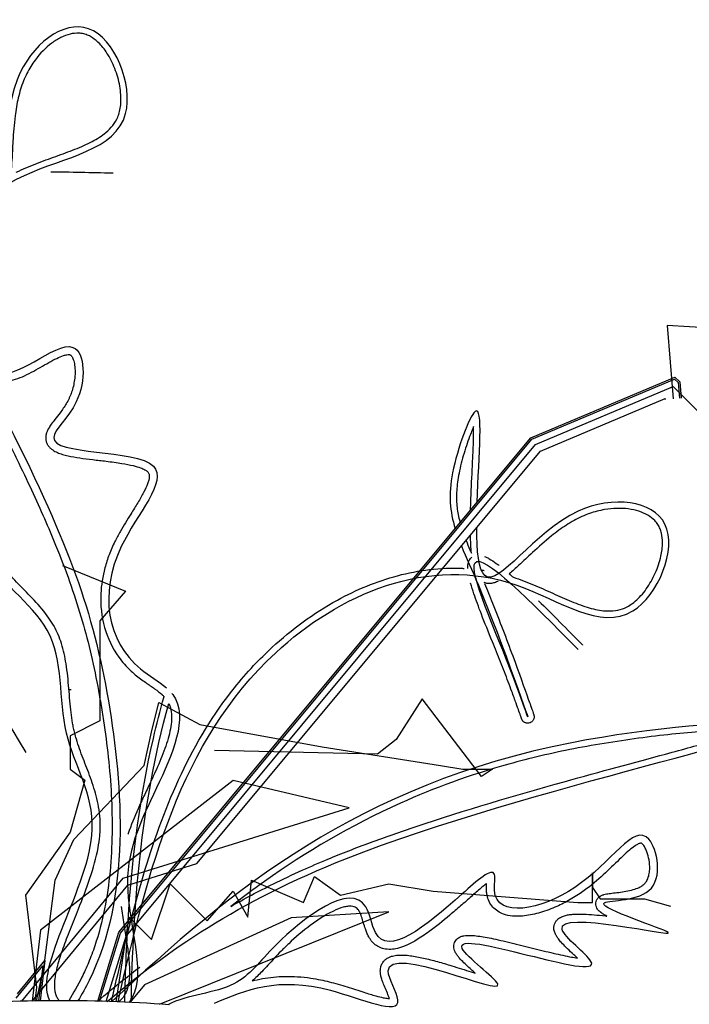
# Model space of a CAD drawing. Units: millimetres. Extents: x -256602 to -29186, y -126721 to 13127.
# Drawn here: x -189633 to -189296, y -57970 to -57474 of the extents above; entities that cross this region are included whole.
import ezdxf

# ---------------------------------------------------------------- set-up
doc = ezdxf.new("R2010")
doc.units = ezdxf.units.MM
doc.layers.add('ADGP_FURNITURES', color=2, linetype='Continuous')

# ---------------------------------------------------------------- blocks, each defined once
blk = doc.blocks.new('s45')
at = {"layer": 'ADGP_FURNITURES', "color": 8}
for p, q in [((86.21072, -918.19189), (86.2138, -918.22876)), ((86.25993, -918.19497), (86.21072, -918.19189)), ((86.14214, -918.24849), (86.21472, -918.21788)), ((86.14214, -918.24849), (86.21472, -918.21788)), ((86.21472, -918.21788), (86.2171, -918.22026)), ((86.21472, -918.21788), (86.2171, -918.22026)), ((86.14263, -918.24916), (86.21453, -918.21883)), ((86.14459, -918.2518), (86.2138, -918.22262)), ((86.2138, -918.22262), (86.2261, -918.2349)), ((86.21453, -918.21883), (86.21633, -918.22062)), ((86.21633, -918.22062), (86.21698, -918.22849)), ((86.2171, -918.22026), (86.21778, -918.22843)), ((86.2171, -918.22026), (86.21778, -918.22843)), ((86.14704, -918.25511), (86.20977, -918.22865)), ((86.14704, -918.25511), (86.20977, -918.22865)), ((86.20977, -918.22865), (86.20981, -918.22909)), ((86.20977, -918.22865), (86.20981, -918.22909)), ((85.93491, -918.49718), (86.14214, -918.24849)), ((85.93491, -918.49718), (86.14214, -918.24849)), ((85.93563, -918.49756), (86.14263, -918.24916)), ((85.9385, -918.49912), (86.14459, -918.2518)), ((85.97416, -918.46257), (86.14704, -918.25511)), ((85.97416, -918.46257), (86.14704, -918.25511)), ((85.90653, -918.3126), (85.93824, -918.32564)), ((85.93824, -918.32564), (85.92519, -918.34055)), ((85.92519, -918.34055), (85.92519, -918.35732)), ((85.92519, -918.35732), (85.92519, -918.39085)), ((85.91087, -918.37513), (85.90973, -918.37513)), ((86.13584, -918.37513), (86.13571, -918.37513)), ((85.9513, -918.39644), (85.95503, -918.38154)), ((85.95503, -918.38154), (85.97555, -918.39271)), ((86.08747, -918.37967), (86.07441, -918.40017)), ((86.11732, -918.4188), (86.08747, -918.37967)), ((85.92519, -918.39085), (85.91026, -918.3983)), ((85.94757, -918.41321), (85.9513, -918.39644)), ((85.97555, -918.39271), (86.03711, -918.40389)), ((85.91026, -918.3983), (85.91026, -918.41507)), ((86.07441, -918.40017), (86.06509, -918.40762)), ((86.06509, -918.40762), (85.98301, -918.40576)), ((86.03711, -918.40389), (86.0968, -918.41321)), ((85.91026, -918.41507), (85.91772, -918.42066)), ((85.91213, -918.45047), (85.94757, -918.41321)), ((86.0968, -918.41321), (86.10799, -918.41507)), ((86.10799, -918.41507), (86.11732, -918.41507)), ((86.12291, -918.41507), (86.11732, -918.4188)), ((86.11732, -918.41507), (86.12291, -918.41507)), ((85.99233, -918.42077), (85.89544, -918.49604)), ((85.91772, -918.42066), (85.91026, -918.44674)), ((86.05077, -918.4346), (85.99233, -918.42077)), ((85.93696, -918.46993), (86.05077, -918.4346)), ((85.91026, -918.44674), (85.88788, -918.47842)), ((85.9028, -918.47097), (85.91213, -918.45047)), ((85.93929, -918.4734), (85.97416, -918.46257)), ((85.93929, -918.4734), (85.97416, -918.46257)), ((85.88596, -918.53188), (85.93696, -918.46993)), ((85.89721, -918.51382), (85.9028, -918.47097)), ((85.9998, -918.4896), (86.00167, -918.47097)), ((86.00167, -918.47097), (86.02778, -918.48214)), ((86.02778, -918.48214), (86.03338, -918.4691)), ((86.03338, -918.4691), (86.04643, -918.47842)), ((86.17328, -918.46724), (86.17328, -918.47469)), ((86.17328, -918.48214), (86.17328, -918.46724)), ((85.89125, -918.53175), (85.93929, -918.4734)), ((85.89125, -918.53175), (85.93929, -918.4734)), ((85.9513, -918.50078), (85.96063, -918.47283)), ((85.96063, -918.47283), (85.97928, -918.49146)), ((86.04643, -918.47842), (86.07068, -918.47283)), ((86.07068, -918.47283), (86.09307, -918.47655)), ((86.17328, -918.47469), (86.17701, -918.48028)), ((85.88788, -918.47842), (85.89347, -918.525)), ((85.97928, -918.49146), (85.99234, -918.47655)), ((85.99234, -918.47655), (85.9998, -918.4896)), ((86.09307, -918.47655), (86.16582, -918.48214)), ((86.17701, -918.48028), (86.19939, -918.48028)), ((86.19939, -918.48028), (86.21245, -918.48401)), ((86.16582, -918.48214), (86.17328, -918.48214)), ((85.93356, -918.53214), (85.94011, -918.4896)), ((85.94011, -918.4896), (85.9513, -918.50078)), ((86.02155, -918.4899), (85.94773, -918.52369)), ((85.95537, -918.53332), (86.07076, -918.48683)), ((86.07076, -918.48683), (86.02155, -918.4899)), ((85.89544, -918.49604), (85.89118, -918.53175)), ((85.92431, -918.53184), (85.93491, -918.49718)), ((85.92431, -918.53184), (85.93491, -918.49718)), ((85.92514, -918.53186), (85.93563, -918.49756)), ((85.92845, -918.53196), (85.9385, -918.49912)), ((85.88313, -918.53029), (85.89652, -918.51403)), ((85.8839, -918.5281), (85.89763, -918.51141)), ((85.8839, -918.5281), (85.89763, -918.51141)), ((85.89337, -918.53171), (85.89721, -918.51382)), ((85.89652, -918.51403), (85.89441, -918.5317)), ((85.89763, -918.51141), (85.89522, -918.53168)), ((85.89763, -918.51141), (85.89522, -918.53168)), ((85.89347, -918.525), (85.89263, -918.53173)), ((85.94773, -918.52369), (85.94029, -918.53243)), ((85.91161, -918.53163), (85.90017, -918.53163))]:
    blk.add_line(p, q, dxfattribs=at)
blk.add_ellipse((85.90589, -919.24708), major_axis=(-0.50592, 0.50592), ratio=1, start_param=-0.861335, end_param=-0.693413, dxfattribs=at)
for points, knots in [([(85.88811, -918.40667), (85.85321, -918.34885), (85.79764, -918.2528), (85.85309, -918.11423), (85.95363, -918.10107), (85.9243, -918.02507), (85.86946, -918.0663), (85.88442, -918.13827), (85.86082, -918.11808), (85.85263, -918.10962)], [8.680752, 8.680752, 8.680752, 8.680752, 249.854566, 407.482084, 482.120635, 540.335881, 595.579941, 666.854818, 699.032242, 699.032242, 699.032242, 699.032242]), ([(85.88324, -918.1148), (85.88483, -918.11401), (85.88645, -918.11326), (85.88975, -918.11184), (85.89141, -918.11116), (85.89643, -918.10921), (85.89981, -918.10801), (85.90643, -918.10564), (85.90967, -918.10448), (85.91582, -918.10204), (85.91872, -918.10077), (85.92396, -918.098), (85.92631, -918.0965), (85.92963, -918.09373), (85.93082, -918.09253), (85.93282, -918.08996), (85.93364, -918.08859), (85.93467, -918.08617), (85.93499, -918.08521), (85.93549, -918.08317), (85.93567, -918.08207), (85.93602, -918.07835), (85.93591, -918.0755), (85.93504, -918.06966), (85.93427, -918.06666), (85.93218, -918.06088), (85.93086, -918.05811), (85.92809, -918.0536), (85.9267, -918.05177), (85.92404, -918.04899), (85.92279, -918.04794), (85.92086, -918.04669), (85.92019, -918.04632), (85.91874, -918.04566), (85.91796, -918.04539), (85.91635, -918.04501), (85.91552, -918.0449), (85.91327, -918.04481), (85.91181, -918.04496), (85.9088, -918.04568), (85.90725, -918.04625), (85.90414, -918.04778), (85.90257, -918.04874), (85.89806, -918.05211), (85.8952, -918.05501), (85.89118, -918.06047), (85.88979, -918.06271), (85.88796, -918.06632), (85.88738, -918.06758), (85.88632, -918.07022), (85.88583, -918.0716), (85.88495, -918.07445), (85.88456, -918.07591), (85.88353, -918.08036), (85.88301, -918.08342), (85.88207, -918.09077), (85.88175, -918.09506), (85.88133, -918.10244), (85.88118, -918.10559), (85.88086, -918.11081), (85.8807, -918.11296), (85.88046, -918.11494)], [404.207795, 404.207795, 404.207795, 404.207795, 409.988521, 409.988521, 415.769246, 415.769246, 427.330698, 427.330698, 438.892149, 438.892149, 450.4536, 450.4536, 462.015052, 462.015052, 469.912731, 469.912731, 477.810411, 477.810411, 482.576435, 482.576435, 487.34246, 487.34246, 497.935689, 497.935689, 508.528918, 508.528918, 519.122148, 519.122148, 527.794165, 527.794165, 534.84608, 534.84608, 538.538081, 538.538081, 542.8545, 542.8545, 547.170919, 547.170919, 554.289932, 554.289932, 561.408944, 561.408944, 568.527956, 568.527956, 582.326811, 582.326811, 590.671198, 590.671198, 594.953621, 594.953621, 599.4264, 599.4264, 603.899179, 603.899179, 612.844736, 612.844736, 625.279578, 625.279578, 635.258656, 635.258656, 643.065147, 643.065147, 643.065147, 643.065147]), ([(85.90054, -918.11455), (85.91021, -918.11461), (85.92094, -918.11488), (85.93177, -918.11516), (85.93187, -918.11516), (85.93198, -918.11516)], [1128.347399, 1128.347399, 1128.347399, 1128.347399, 1154.860104, 1154.860104, 1155.127909, 1155.127909, 1155.127909, 1155.127909]), ([(85.90017, -918.53163), (85.89152, -918.51461), (85.93812, -918.45006), (85.90199, -918.39851), (85.90963, -918.34194), (85.85789, -918.31164), (85.86975, -918.27265), (85.86581, -918.23844), (85.82636, -918.23139), (85.8512, -918.1867), (85.90589, -918.2918), (85.93303, -918.36616), (85.94107, -918.48398), (85.91624, -918.52833), (85.91425, -918.53165)], [633.669323, 633.669323, 633.669323, 633.669323, 734.986311, 797.758809, 863.580186, 925.491156, 980.074532, 998.713839, 1048.798257, 1071.405848, 1135.785859, 1320.619729, 1496.918289, 1511.430596, 1511.430596, 1511.430596, 1511.430596]), ([(85.84698, -918.20451), (85.85315, -918.20015), (85.866, -918.19108), (85.87189, -918.23242), (85.91706, -918.18403), (85.91888, -918.23084), (85.88447, -918.25901), (85.97836, -918.25059), (85.92166, -918.30998), (85.93012, -918.35702), (85.95506, -918.37092), (85.95884, -918.37426)], [0, 0, 0, 0, 21.79588, 45.379165, 95.975389, 130.40223, 156.769932, 222.099789, 276.542214, 354.317207, 374.073661, 374.073661, 374.073661, 374.073661]), ([(85.90497, -918.5316), (85.90479, -918.53141), (85.90463, -918.53122), (85.90408, -918.53049), (85.90375, -918.52992), (85.90321, -918.52863), (85.90299, -918.52792), (85.90268, -918.52633), (85.90258, -918.52545), (85.90253, -918.52354), (85.90257, -918.5225), (85.90289, -918.51916), (85.90338, -918.51663), (85.90481, -918.51118), (85.90575, -918.50825), (85.90793, -918.50211), (85.90916, -918.49889), (85.91178, -918.49228), (85.91316, -918.48888), (85.91654, -918.48037), (85.91854, -918.47519), (85.922, -918.46485), (85.92347, -918.45968), (85.92478, -918.45264), (85.92506, -918.45068), (85.92536, -918.44759), (85.92544, -918.44645), (85.92552, -918.44418), (85.92552, -918.44305), (85.92541, -918.43974), (85.9252, -918.43758), (85.92432, -918.43171), (85.92341, -918.42811), (85.92124, -918.42117), (85.91998, -918.41784), (85.91746, -918.41131), (85.9162, -918.40811), (85.91449, -918.40328), (85.91394, -918.40163), (85.91316, -918.39897), (85.91288, -918.39797), (85.91242, -918.39613), (85.91223, -918.39531), (85.91188, -918.39363), (85.91172, -918.39278), (85.91128, -918.3902), (85.91103, -918.38845), (85.91034, -918.38273), (85.91003, -918.37865), (85.90933, -918.37041), (85.90894, -918.36624), (85.90774, -918.35867), (85.90701, -918.35526), (85.90548, -918.3504), (85.90494, -918.34891), (85.9037, -918.34598), (85.90301, -918.34455), (85.90145, -918.34174), (85.90059, -918.34039), (85.89745, -918.33589), (85.8949, -918.33296), (85.88963, -918.32734), (85.88691, -918.32466), (85.88175, -918.31938), (85.87932, -918.31678), (85.87586, -918.31242), (85.87463, -918.31066), (85.87315, -918.30807), (85.87273, -918.30725), (85.87195, -918.30548), (85.87159, -918.30454), (85.871, -918.30259), (85.87076, -918.30158), (85.87018, -918.29841), (85.86999, -918.29615), (85.86993, -918.29138), (85.87005, -918.28889), (85.87045, -918.28371), (85.87073, -918.28104), (85.8713, -918.27557), (85.87158, -918.27277), (85.87189, -918.26832), (85.87197, -918.26671), (85.87204, -918.26365), (85.87205, -918.26221), (85.87195, -918.25931), (85.87184, -918.25784), (85.87143, -918.2547), (85.8711, -918.25304), (85.87009, -918.24975), (85.86942, -918.24813), (85.86821, -918.24608), (85.86789, -918.24559), (85.86722, -918.24463), (85.86686, -918.24417), (85.86575, -918.24283), (85.86495, -918.242), (85.86242, -918.23964), (85.86057, -918.23826), (85.85678, -918.23569), (85.85484, -918.23452), (85.85107, -918.23224), (85.84924, -918.23114), (85.84625, -918.22917), (85.84502, -918.2283), (85.84311, -918.22671), (85.84237, -918.226), (85.84127, -918.22473), (85.84087, -918.22417), (85.84025, -918.22308), (85.84002, -918.22254), (85.83978, -918.22168), (85.83972, -918.22136), (85.83965, -918.22071), (85.83963, -918.22037), (85.83966, -918.21963), (85.83969, -918.21922), (85.83992, -918.2178), (85.84023, -918.21667), (85.84112, -918.21439), (85.84169, -918.21324), (85.843, -918.21111), (85.84372, -918.21012), (85.84481, -918.2089), (85.84517, -918.20854), (85.84552, -918.20823)], [627.888122, 627.888122, 627.888122, 627.888122, 629.910488, 629.910488, 635.197135, 635.197135, 640.483782, 640.483782, 645.770429, 645.770429, 651.057077, 651.057077, 661.802541, 661.802541, 672.548005, 672.548005, 683.293469, 683.293469, 694.038934, 694.038934, 709.814851, 709.814851, 725.590768, 725.590768, 731.706078, 731.706078, 735.340599, 735.340599, 738.975121, 738.975121, 746.244165, 746.244165, 759.348291, 759.348291, 772.452418, 772.452418, 785.556544, 785.556544, 792.376965, 792.376965, 796.518349, 796.518349, 799.91024, 799.91024, 803.302131, 803.302131, 810.085913, 810.085913, 825.115715, 825.115715, 840.145517, 840.145517, 852.595093, 852.595093, 858.210208, 858.210208, 863.753228, 863.753228, 869.296247, 869.296247, 882.779267, 882.779267, 896.262287, 896.262287, 909.745307, 909.745307, 918.864783, 918.864783, 923.074709, 923.074709, 927.873136, 927.873136, 932.671563, 932.671563, 942.469292, 942.469292, 952.26702, 952.26702, 962.064749, 962.064749, 971.862477, 971.862477, 977.399093, 977.399093, 982.257326, 982.257326, 987.115558, 987.115558, 992.591608, 992.591608, 998.067657, 998.067657, 999.859519, 999.859519, 1001.651381, 1001.651381, 1005.235104, 1005.235104, 1012.471955, 1012.471955, 1019.708805, 1019.708805, 1026.945655, 1026.945655, 1032.805454, 1032.805454, 1037.59672, 1037.59672, 1041.537719, 1041.537719, 1045.478718, 1045.478718, 1047.710529, 1047.710529, 1049.866766, 1049.866766, 1052.023003, 1052.023003, 1057.101877, 1057.101877, 1062.180752, 1062.180752, 1067.259626, 1067.259626, 1069.787315, 1069.787315, 1069.787315, 1069.787315]), ([(85.85057, -918.20687), (85.8508, -918.20695), (85.85105, -918.20705), (85.85203, -918.20751), (85.85285, -918.20803), (85.85461, -918.20942), (85.85554, -918.21029), (85.85745, -918.21235), (85.85844, -918.21353), (85.86042, -918.21615), (85.86143, -918.21758), (85.86459, -918.22241), (85.86676, -918.22615), (85.87101, -918.234), (85.87309, -918.2381), (85.87585, -918.24361), (85.87658, -918.24507), (85.87801, -918.24796), (85.87872, -918.24939), (85.88081, -918.25362), (85.88216, -918.25639), (85.88609, -918.26449), (85.88855, -918.26966), (85.89548, -918.28458), (85.8995, -918.29372), (85.90821, -918.31509), (85.91234, -918.32673), (85.91917, -918.3498), (85.92187, -918.36122), (85.92472, -918.3763), (85.92522, -918.37912), (85.9262, -918.38488), (85.92667, -918.3878), (85.92802, -918.39672), (85.92883, -918.40283), (85.93083, -918.42153), (85.9316, -918.43445), (85.93124, -918.46022), (85.93011, -918.47307), (85.92639, -918.49174), (85.92477, -918.49794), (85.92178, -918.50685), (85.92071, -918.50972), (85.91853, -918.51497), (85.91743, -918.51737), (85.91426, -918.52376), (85.912, -918.5277), (85.9096, -918.53161)], [1085.735515, 1085.735515, 1085.735515, 1085.735515, 1087.712037, 1087.712037, 1093.336411, 1093.336411, 1098.960784, 1098.960784, 1104.585158, 1104.585158, 1110.209531, 1110.209531, 1122.314002, 1122.314002, 1134.418473, 1134.418473, 1138.850513, 1138.850513, 1143.282553, 1143.282553, 1152.146633, 1152.146633, 1169.874793, 1169.874793, 1205.331113, 1205.331113, 1257.457955, 1257.457955, 1309.584798, 1309.584798, 1321.348722, 1321.348722, 1333.112646, 1333.112646, 1356.640494, 1356.640494, 1403.69619, 1403.69619, 1450.751887, 1450.751887, 1474.964452, 1474.964452, 1486.714387, 1486.714387, 1496.927165, 1496.927165, 1514.430056, 1514.430056, 1514.430056, 1514.430056]), ([(85.87113, -918.21791), (85.87148, -918.21815), (85.87183, -918.21837), (85.87296, -918.21897), (85.87377, -918.21927), (85.87538, -918.21968), (85.8762, -918.21978), (85.8778, -918.21985), (85.87859, -918.2198), (85.88015, -918.21961), (85.88092, -918.21946), (85.88324, -918.21887), (85.88477, -918.21831), (85.88782, -918.217), (85.88934, -918.21625), (85.89235, -918.21465), (85.89385, -918.21381), (85.89678, -918.21213), (85.89822, -918.2113), (85.901, -918.20976), (85.90233, -918.20905), (85.90482, -918.20785), (85.90597, -918.20737), (85.90761, -918.20683), (85.90818, -918.20668), (85.90914, -918.20652), (85.90953, -918.2065), (85.90994, -918.20653), (85.91006, -918.20655), (85.91021, -918.20658), (85.91025, -918.2066), (85.91037, -918.20664), (85.91044, -918.20668), (85.91063, -918.20682), (85.91074, -918.20691), (85.911, -918.2072), (85.91114, -918.20739), (85.91143, -918.20786), (85.91157, -918.20815), (85.91201, -918.20917), (85.91227, -918.21005), (85.91265, -918.2121), (85.91277, -918.21326), (85.91283, -918.21575), (85.91277, -918.21708), (85.91238, -918.22052), (85.91194, -918.22268), (85.91101, -918.22563), (85.9107, -918.22649), (85.91017, -918.22778), (85.90997, -918.22822), (85.90934, -918.22954), (85.90887, -918.2304), (85.90742, -918.23283), (85.90634, -918.23435), (85.90438, -918.23695), (85.90351, -918.23805), (85.90204, -918.23994), (85.90142, -918.24075), (85.90039, -918.24219), (85.89996, -918.24283), (85.89926, -918.24403), (85.89897, -918.24459), (85.89851, -918.24569), (85.89834, -918.24621), (85.89814, -918.24711), (85.89808, -918.24747), (85.89801, -918.2484), (85.89803, -918.24898), (85.89823, -918.2501), (85.8984, -918.25065), (85.89885, -918.25166), (85.89913, -918.25213), (85.89975, -918.25295), (85.90009, -918.25332), (85.90081, -918.25398), (85.90118, -918.25427), (85.9023, -918.25503), (85.90308, -918.25544), (85.90471, -918.25615), (85.90557, -918.25645), (85.90735, -918.257), (85.90829, -918.25724), (85.91111, -918.25787), (85.9131, -918.25822), (85.91728, -918.25884), (85.91947, -918.25911), (85.92394, -918.25964), (85.92621, -918.2599), (85.93116, -918.2605), (85.93382, -918.26085), (85.93838, -918.2616), (85.94033, -918.26198), (85.94343, -918.26274), (85.94466, -918.26311), (85.94657, -918.26382), (85.94731, -918.26415), (85.94839, -918.26474), (85.94877, -918.26501), (85.94935, -918.26548), (85.94952, -918.26567), (85.9498, -918.26605), (85.94989, -918.26623), (85.95005, -918.26665), (85.95011, -918.26689), (85.95017, -918.26749), (85.95017, -918.26785), (85.95009, -918.2687), (85.95, -918.26919), (85.94974, -918.27027), (85.94955, -918.27086), (85.94884, -918.27281), (85.94815, -918.27431), (85.94645, -918.27753), (85.94545, -918.27926), (85.94325, -918.28289), (85.94206, -918.28479), (85.93905, -918.28961), (85.9372, -918.29259), (85.93454, -918.29729), (85.93365, -918.29895), (85.93229, -918.30172), (85.93178, -918.30281), (85.93082, -918.30501), (85.93038, -918.3061), (85.92913, -918.3094), (85.92842, -918.3116), (85.92666, -918.31817), (85.92598, -918.32253), (85.9255, -918.33269), (85.92613, -918.33842), (85.92916, -918.34919), (85.93156, -918.35423), (85.93569, -918.35998), (85.93665, -918.36119), (85.9385, -918.3633), (85.93938, -918.36422), (85.94118, -918.36597), (85.94211, -918.3668), (85.94395, -918.36831), (85.94483, -918.36899), (85.94661, -918.3703), (85.94749, -918.37092), (85.94994, -918.37261), (85.95146, -918.37363), (85.95426, -918.37565), (85.95553, -918.37663), (85.95695, -918.37794), (85.95729, -918.37827), (85.9576, -918.3786)], [46.386242, 46.386242, 46.386242, 46.386242, 47.531068, 47.531068, 49.931348, 49.931348, 52.331628, 52.331628, 54.731908, 54.731908, 57.132189, 57.132189, 62.056364, 62.056364, 66.980539, 66.980539, 71.904714, 71.904714, 76.828889, 76.828889, 81.753064, 81.753064, 86.677239, 86.677239, 89.850056, 89.850056, 93.022873, 93.022873, 94.757396, 94.757396, 95.965146, 95.965146, 98.1963, 98.1963, 100.427453, 100.427453, 102.658607, 102.658607, 104.88976, 104.88976, 109.506229, 109.506229, 114.122698, 114.122698, 118.739167, 118.739167, 125.800708, 125.800708, 128.773813, 128.773813, 130.403367, 130.403367, 133.662476, 133.662476, 139.770819, 139.770819, 144.567088, 144.567088, 148.269144, 148.269144, 151.209641, 151.209641, 153.605925, 153.605925, 155.547522, 155.547522, 156.704077, 156.704077, 158.432443, 158.432443, 160.16081, 160.16081, 161.889177, 161.889177, 163.617543, 163.617543, 165.34591, 165.34591, 168.701634, 168.701634, 172.057359, 172.057359, 175.413084, 175.413084, 181.757722, 181.757722, 188.102359, 188.102359, 194.446997, 194.446997, 202.092925, 202.092925, 208.450801, 208.450801, 213.381813, 213.381813, 217.396341, 217.396341, 220.66086, 220.66086, 223.925378, 223.925378, 227.189896, 227.189896, 230.454415, 230.454415, 233.718933, 233.718933, 236.983451, 236.983451, 240.24797, 240.24797, 247.029923, 247.029923, 253.811877, 253.811877, 260.59383, 260.59383, 270.459466, 270.459466, 275.704559, 275.704559, 279.11111, 279.11111, 282.517661, 282.517661, 289.330764, 289.330764, 302.956969, 302.956969, 321.741227, 321.741227, 340.525485, 340.525485, 345.728787, 345.728787, 349.979961, 349.979961, 354.113504, 354.113504, 357.830515, 357.830515, 361.547526, 361.547526, 368.212192, 368.212192, 374.876858, 374.876858, 377.133683, 377.133683, 377.133683, 377.133683]), ([(86.11518, -918.28084), (86.116, -918.25717), (86.12007, -918.21431), (86.09976, -918.26803), (86.10145, -918.2855), (86.10411, -918.29413)], [710.15055, 710.15055, 710.15055, 710.15055, 770.135339, 811.075605, 848.206116, 848.206116, 848.206116, 848.206116]), ([(86.11339, -918.2428), (86.11322, -918.24319), (86.11305, -918.24359), (86.11252, -918.24484), (86.11216, -918.24573), (86.11068, -918.24954), (86.10956, -918.25283), (86.10756, -918.25955), (86.10668, -918.26298), (86.10542, -918.26931), (86.10504, -918.2722), (86.1047, -918.27761), (86.10475, -918.28014), (86.10521, -918.28501), (86.10563, -918.28736), (86.10632, -918.29021), (86.10645, -918.29069), (86.10658, -918.29117)], [783.740252, 783.740252, 783.740252, 783.740252, 785.492183, 785.492183, 788.996044, 788.996044, 799.792092, 799.792092, 810.588141, 810.588141, 821.384189, 821.384189, 832.180238, 832.180238, 842.976286, 842.976286, 845.153259, 845.153259, 845.153259, 845.153259]), ([(86.11186, -918.28483), (86.11194, -918.28157), (86.11207, -918.27824), (86.11245, -918.26928), (86.11275, -918.26368), (86.11316, -918.25486), (86.1133, -918.2514), (86.11341, -918.2463), (86.11342, -918.24442), (86.11339, -918.2428)], [706.691689, 706.691689, 706.691689, 706.691689, 715.006895, 715.006895, 729.222686, 729.222686, 739.473463, 739.473463, 746.417332, 746.417332, 746.417332, 746.417332]), ([(85.93442, -918.53217), (85.94939, -918.46632), (85.976, -918.3586), (86.11207, -918.29727), (86.19361, -918.35754), (86.22522, -918.28246), (86.15712, -918.2741), (86.11797, -918.33632), (86.11497, -918.3054), (86.11494, -918.29362)], [8.680752, 8.680752, 8.680752, 8.680752, 249.854566, 407.482084, 482.120635, 540.335881, 595.579941, 666.854818, 699.032242, 699.032242, 699.032242, 699.032242]), ([(86.13339, -918.31859), (86.13508, -918.31913), (86.13678, -918.31972), (86.14014, -918.32097), (86.1418, -918.32164), (86.14677, -918.32372), (86.15004, -918.3252), (86.15645, -918.32809), (86.15959, -918.3295), (86.16571, -918.33201), (86.16868, -918.3331), (86.17438, -918.33475), (86.1771, -918.33529), (86.18143, -918.3356), (86.18311, -918.33556), (86.18634, -918.3351), (86.18788, -918.33468), (86.1903, -918.33365), (86.19119, -918.33319), (86.19297, -918.33206), (86.19386, -918.33139), (86.1967, -918.32896), (86.19859, -918.32683), (86.20202, -918.32201), (86.20355, -918.31932), (86.20605, -918.31371), (86.20703, -918.3108), (86.20815, -918.30563), (86.20842, -918.30335), (86.20843, -918.2995), (86.20827, -918.29788), (86.20775, -918.29564), (86.20752, -918.29491), (86.20693, -918.29342), (86.20655, -918.29269), (86.20565, -918.2913), (86.20514, -918.29065), (86.20358, -918.28902), (86.20242, -918.28811), (86.19976, -918.28654), (86.19825, -918.28588), (86.19494, -918.28482), (86.19314, -918.28443), (86.18756, -918.28372), (86.18349, -918.28383), (86.1768, -918.28497), (86.17425, -918.28562), (86.17043, -918.28695), (86.16914, -918.28746), (86.16654, -918.28862), (86.16523, -918.28928), (86.16262, -918.29072), (86.16133, -918.2915), (86.15749, -918.29399), (86.155, -918.29583), (86.14922, -918.30047), (86.14602, -918.30334), (86.14059, -918.30836), (86.1383, -918.31053), (86.13445, -918.31407), (86.13284, -918.3155), (86.1313, -918.31676)], [404.207795, 404.207795, 404.207795, 404.207795, 409.988521, 409.988521, 415.769246, 415.769246, 427.330698, 427.330698, 438.892149, 438.892149, 450.4536, 450.4536, 462.015052, 462.015052, 469.912731, 469.912731, 477.810411, 477.810411, 482.576435, 482.576435, 487.34246, 487.34246, 497.935689, 497.935689, 508.528918, 508.528918, 519.122148, 519.122148, 527.794165, 527.794165, 534.84608, 534.84608, 538.538081, 538.538081, 542.8545, 542.8545, 547.170919, 547.170919, 554.289932, 554.289932, 561.408944, 561.408944, 568.527956, 568.527956, 582.326811, 582.326811, 590.671198, 590.671198, 594.953621, 594.953621, 599.4264, 599.4264, 603.899179, 603.899179, 612.844736, 612.844736, 625.279578, 625.279578, 635.258656, 635.258656, 643.065147, 643.065147, 643.065147, 643.065147]), ([(86.10727, -918.30283), (86.10962, -918.3086), (86.12341, -918.33832), (86.14827, -918.41077), (86.12828, -918.35363), (86.09606, -918.28404), (86.14191, -918.33052), (86.16597, -918.35492)], [860.369102, 860.369102, 860.369102, 860.369102, 883.660861, 970.036745, 993.702328, 1070.426132, 1155.127909, 1155.127909, 1155.127909, 1155.127909]), ([(86.1096, -918.30004), (86.1102, -918.30156), (86.11085, -918.30313), (86.11178, -918.30533), (86.11203, -918.3059), (86.11228, -918.30649)], [858.16954, 858.16954, 858.16954, 858.16954, 864.568383, 864.568383, 866.810928, 866.810928, 866.810928, 866.810928]), ([(86.11045, -918.31421), (86.11043, -918.31393), (86.11043, -918.31365), (86.11044, -918.31282), (86.11048, -918.31228), (86.11067, -918.31131), (86.11078, -918.31089), (86.11108, -918.31017), (86.11123, -918.30987), (86.11162, -918.30928), (86.11185, -918.30899), (86.11224, -918.30862), (86.11236, -918.30851), (86.1125, -918.3084)], [1060.861154, 1060.861154, 1060.861154, 1060.861154, 1062.528639, 1062.528639, 1065.863608, 1065.863608, 1068.329684, 1068.329684, 1070.036986, 1070.036986, 1071.744289, 1071.744289, 1072.530929, 1072.530929, 1072.530929, 1072.530929]), ([(86.11891, -918.30809), (86.11917, -918.30819), (86.11943, -918.30831), (86.12021, -918.30867), (86.12074, -918.30895), (86.12239, -918.3099), (86.12356, -918.31068), (86.12526, -918.31191), (86.12574, -918.31226), (86.12622, -918.31263)], [1084.837792, 1084.837792, 1084.837792, 1084.837792, 1086.520653, 1086.520653, 1089.886376, 1089.886376, 1096.823677, 1096.823677, 1099.390751, 1099.390751, 1099.390751, 1099.390751]), ([(85.93116, -918.53205), (85.93252, -918.52607), (85.93389, -918.52009), (85.93912, -918.49786), (85.94318, -918.48171), (85.95307, -918.44923), (85.95898, -918.43296), (85.97361, -918.40209), (85.98233, -918.38749), (85.99609, -918.37032), (85.99929, -918.36663), (86.00564, -918.35987), (86.00875, -918.35679), (86.02179, -918.34481), (86.03285, -918.33665), (86.05441, -918.32482), (86.06458, -918.32058), (86.08569, -918.31496), (86.09664, -918.31358), (86.10803, -918.31407), (86.10833, -918.31408), (86.10862, -918.3141)], [7.964447, 7.964447, 7.964447, 7.964447, 29.854188, 29.854188, 89.562565, 89.562565, 153.077081, 153.077081, 216.591598, 216.591598, 234.625486, 234.625486, 250.527118, 250.527118, 298.346877, 298.346877, 336.628746, 336.628746, 374.910615, 374.910615, 375.926155, 375.926155, 375.926155, 375.926155]), ([(86.11693, -918.31488), (86.11749, -918.31496), (86.11804, -918.31504), (86.11861, -918.31512), (86.11861, -918.31513), (86.11862, -918.31513)], [385.436994, 385.436994, 385.436994, 385.436994, 387.344887, 387.344887, 387.364159, 387.364159, 387.364159, 387.364159]), ([(86.1313, -918.31676), (86.13197, -918.31734), (86.13267, -918.31795), (86.13338, -918.31858), (86.13339, -918.31859), (86.13339, -918.31859)], [1107.830381, 1107.830381, 1107.830381, 1107.830381, 1111.008339, 1111.008339, 1111.04044, 1111.04044, 1111.04044, 1111.04044]), ([(86.11886, -918.32165), (86.12019, -918.32481), (86.12156, -918.32818), (86.12638, -918.34028), (86.12991, -918.3496), (86.13621, -918.36665), (86.13898, -918.37438), (86.14131, -918.38099), (86.14169, -918.38206), (86.1425, -918.38438), (86.14289, -918.3855), (86.14325, -918.38654), (86.14332, -918.38674), (86.14345, -918.38713), (86.14351, -918.3873), (86.14357, -918.38748), (86.14357, -918.3875), (86.1436, -918.38758), (86.14362, -918.38763), (86.14364, -918.38769), (86.14364, -918.38771), (86.14366, -918.38776), (86.14367, -918.38779), (86.14368, -918.38785), (86.14369, -918.38788), (86.14371, -918.38794), (86.14372, -918.38797), (86.14374, -918.38803), (86.14374, -918.38807), (86.14376, -918.38816), (86.14377, -918.3882), (86.14379, -918.38831), (86.1438, -918.38837), (86.14382, -918.38851), (86.14382, -918.38858), (86.14383, -918.38876), (86.14383, -918.38885), (86.14382, -918.38908), (86.14381, -918.3892), (86.14376, -918.38949), (86.14372, -918.38964), (86.1436, -918.38999), (86.14353, -918.39017), (86.14331, -918.39056), (86.14318, -918.39076), (86.14282, -918.39116), (86.14258, -918.39136), (86.14206, -918.39168), (86.14178, -918.3918), (86.14123, -918.39196), (86.14094, -918.392), (86.14042, -918.39201), (86.14018, -918.39198), (86.13976, -918.39189), (86.13958, -918.39183), (86.13927, -918.39171), (86.13915, -918.39164), (86.13881, -918.39145), (86.13866, -918.39133), (86.13843, -918.39113), (86.13835, -918.39105), (86.13821, -918.39091), (86.13816, -918.39085), (86.13804, -918.39069), (86.13799, -918.39062), (86.13791, -918.3905), (86.13788, -918.39045), (86.13784, -918.39038), (86.13782, -918.39035), (86.13777, -918.39025), (86.13775, -918.39021), (86.13772, -918.39015), (86.13771, -918.39012), (86.13768, -918.39006), (86.13767, -918.39003), (86.13765, -918.38998), (86.13764, -918.38996), (86.13762, -918.3899), (86.1376, -918.38986), (86.13757, -918.38979), (86.13756, -918.38975), (86.1375, -918.38959), (86.13745, -918.38946), (86.13733, -918.38912), (86.13726, -918.38893), (86.13694, -918.38804), (86.13662, -918.38712), (86.1358, -918.38482), (86.13532, -918.38346), (86.13413, -918.38014), (86.1334, -918.37812), (86.13204, -918.37443), (86.13143, -918.37281), (86.12957, -918.36789), (86.12825, -918.36453), (86.12555, -918.35777), (86.12418, -918.35437), (86.12089, -918.34622), (86.11899, -918.34151), (86.11588, -918.33345), (86.1146, -918.33001), (86.1129, -918.32499), (86.11234, -918.32322), (86.11188, -918.32158)], [883.982728, 883.982728, 883.982728, 883.982728, 893.470778, 893.470778, 916.87838, 916.87838, 940.285982, 940.285982, 945.354057, 945.354057, 952.759868, 952.759868, 954.845389, 954.845389, 957.279378, 957.279378, 957.777221, 957.777221, 958.772908, 958.772908, 959.137199, 959.137199, 959.865781, 959.865781, 960.383648, 960.383648, 960.695017, 960.695017, 960.916892, 960.916892, 961.064217, 961.064217, 961.169852, 961.169852, 961.245597, 961.245597, 961.302023, 961.302023, 961.345278, 961.345278, 961.379653, 961.379653, 961.407418, 961.407418, 961.429778, 961.429778, 961.452138, 961.452138, 961.470758, 961.470758, 961.489378, 961.489378, 961.507997, 961.507997, 961.526617, 961.526617, 961.545237, 961.545237, 961.584257, 961.584257, 961.623278, 961.623278, 961.662298, 961.662298, 961.739657, 961.739657, 961.817016, 961.817016, 961.894375, 961.894375, 962.07938, 962.07938, 962.264385, 962.264385, 962.643284, 962.643284, 963.022184, 963.022184, 963.880644, 963.880644, 964.739104, 964.739104, 966.87674, 966.87674, 969.014375, 969.014375, 974.982571, 974.982571, 980.950767, 980.950767, 987.984386, 987.984386, 993.118205, 993.118205, 1003.385843, 1003.385843, 1013.653481, 1013.653481, 1028.453635, 1028.453635, 1040.757129, 1040.757129, 1048.165301, 1048.165301, 1048.165301, 1048.165301]), ([(86.12582, -918.32051), (86.12551, -918.32066), (86.12521, -918.32081), (86.12427, -918.3212), (86.12364, -918.32141), (86.1223, -918.3217), (86.1216, -918.32178), (86.12033, -918.32171), (86.11978, -918.32161), (86.11905, -918.32138), (86.11887, -918.32132), (86.11869, -918.32124)], [652.61788, 652.61788, 652.61788, 652.61788, 654.225134, 654.225134, 657.439642, 657.439642, 660.654149, 660.654149, 663.080514, 663.080514, 663.898774, 663.898774, 663.898774, 663.898774]), ([(86.14603, -918.33042), (86.15295, -918.33716), (86.16049, -918.3448), (86.1681, -918.35251), (86.16817, -918.35259), (86.16825, -918.35267)], [1128.347399, 1128.347399, 1128.347399, 1128.347399, 1154.860104, 1154.860104, 1155.127909, 1155.127909, 1155.127909, 1155.127909]), ([(85.96142, -918.37688), (85.9616, -918.3771), (85.97055, -918.38852), (85.95143, -918.43025), (85.93127, -918.47075), (85.94932, -918.52049), (85.94008, -918.53242)], [379.021182, 379.021182, 379.021182, 379.021182, 380.225278, 439.718932, 506.926113, 573.988941, 573.988941, 573.988941, 573.988941]), ([(85.93784, -918.53232), (85.9382, -918.51688), (85.93879, -918.50135), (85.94183, -918.45773), (85.9454, -918.42922), (85.95384, -918.39267), (85.95562, -918.38567), (85.9576, -918.3786)], [48.426021, 48.426021, 48.426021, 48.426021, 113.043431, 113.043431, 227.785728, 227.785728, 254.666774, 254.666774, 254.666774, 254.666774]), ([(85.95997, -918.38202), (85.96021, -918.38252), (85.96041, -918.38304), (85.96094, -918.3847), (85.96117, -918.38591), (85.96139, -918.38852), (85.96138, -918.38992), (85.96113, -918.39288), (85.96089, -918.39445), (85.95988, -918.39923), (85.95882, -918.40261), (85.95624, -918.40952), (85.95472, -918.41305), (85.95229, -918.41837), (85.95143, -918.42021), (85.94952, -918.42426), (85.94848, -918.42646), (85.94645, -918.43077), (85.94547, -918.43289), (85.94266, -918.43919), (85.94095, -918.44332), (85.93948, -918.44762), (85.93945, -918.44772), (85.93942, -918.44781)], [384.816212, 384.816212, 384.816212, 384.816212, 387.96563, 387.96563, 394.368377, 394.368377, 400.771123, 400.771123, 407.17387, 407.17387, 419.672437, 419.672437, 432.171004, 432.171004, 438.818408, 438.818408, 447.086872, 447.086872, 455.355337, 455.355337, 471.892265, 471.892265, 472.26878, 472.26878, 472.26878, 472.26878]), ([(85.92892, -918.53197), (85.95917, -918.50666), (86.0512, -918.44141), (86.35131, -918.38291), (86.07989, -918.40316), (85.9912, -918.47562), (85.93134, -918.53206)], [48.258629, 48.258629, 48.258629, 48.258629, 216.63741, 493.122339, 615.16882, 943.420632, 943.420632, 943.420632, 943.420632]), ([(86.25331, -918.39497), (86.25051, -918.39495), (86.24711, -918.39502), (86.23938, -918.39535), (86.23504, -918.39561), (86.22087, -918.39669), (86.20994, -918.3978), (86.18714, -918.40077), (86.17527, -918.40263), (86.15251, -918.40707), (86.14161, -918.40965), (86.11151, -918.41803), (86.09342, -918.42465), (86.05136, -918.44349), (86.02892, -918.45685), (86.00242, -918.47566), (85.99677, -918.47986), (85.99124, -918.48416)], [509.619524, 509.619524, 509.619524, 509.619524, 526.95823, 526.95823, 544.296936, 544.296936, 579.454617, 579.454617, 614.612297, 614.612297, 649.769978, 649.769978, 715.805637, 715.805637, 814.518101, 814.518101, 842.02902, 842.02902, 842.02902, 842.02902]), ([(85.99124, -918.48416), (85.99797, -918.48032), (86.00507, -918.47654), (86.01729, -918.47051), (86.02214, -918.46821), (86.03135, -918.46407), (86.03565, -918.4622), (86.0435, -918.45894), (86.04699, -918.45753), (86.05413, -918.45475), (86.05778, -918.45336), (86.06892, -918.44926), (86.07661, -918.44657), (86.10881, -918.43579), (86.13469, -918.42821), (86.17732, -918.4163), (86.19477, -918.41163), (86.21888, -918.4051), (86.22704, -918.40286), (86.23918, -918.39941), (86.24368, -918.39809), (86.24966, -918.39621), (86.25161, -918.39557), (86.25331, -918.39497)], [150.714421, 150.714421, 150.714421, 150.714421, 177.649729, 177.649729, 194.398914, 194.398914, 208.311812, 208.311812, 218.993478, 218.993478, 229.675144, 229.675144, 251.038477, 251.038477, 317.369313, 317.369313, 367.629152, 367.629152, 397.439393, 397.439393, 418.882451, 418.882451, 431.093009, 431.093009, 431.093009, 431.093009]), ([(85.983, -918.53282), (85.99882, -918.52605), (86.0239, -918.51533), (86.08486, -918.54332), (86.05433, -918.49507), (86.15535, -918.5426), (86.07286, -918.48301), (86.20441, -918.53273), (86.1309, -918.47946), (86.25528, -918.50997), (86.157, -918.47904), (86.21158, -918.48325), (86.20081, -918.43007), (86.17245, -918.48077), (86.12027, -918.49141), (86.12596, -918.46135), (86.09598, -918.48869), (86.0651, -918.51396), (86.05814, -918.46687), (86.01406, -918.49975), (85.9949, -918.52744), (85.96943, -918.52851), (85.95954, -918.53362)], [0, 0, 0, 0, 73.312632, 116.247981, 135.429056, 204.719961, 236.187755, 317.552206, 344.764886, 411.58868, 455.970218, 485.437889, 517.783516, 573.341791, 623.982921, 634.090909, 657.687654, 717.479204, 734.754388, 796.401313, 832.190362, 874.596795, 874.596795, 874.596795, 874.596795]), ([(86.18044, -918.48905), (86.18013, -918.48889), (86.17983, -918.48873), (86.17896, -918.48825), (86.17842, -918.48793), (86.17762, -918.48739), (86.17735, -918.48719), (86.17679, -918.48674), (86.17651, -918.48649), (86.17605, -918.48597), (86.17586, -918.48574), (86.17549, -918.48518), (86.17531, -918.48484), (86.17505, -918.48413), (86.17497, -918.4838), (86.17487, -918.48308), (86.17487, -918.48269), (86.17498, -918.48188), (86.17509, -918.48147), (86.17537, -918.48082), (86.17552, -918.48057), (86.17582, -918.48012), (86.17599, -918.47993), (86.17645, -918.47945), (86.17674, -918.47923), (86.17727, -918.47888), (86.17752, -918.47875), (86.17798, -918.47853), (86.17819, -918.47845), (86.1786, -918.4783), (86.1788, -918.47824), (86.17942, -918.47807), (86.17984, -918.47798), (86.18069, -918.47782), (86.18112, -918.47776), (86.18203, -918.47763), (86.1825, -918.47757), (86.18405, -918.47737), (86.18521, -918.47724), (86.18761, -918.47694), (86.18885, -918.47676), (86.1913, -918.47631), (86.19251, -918.47605), (86.19477, -918.47541), (86.19582, -918.47503), (86.1974, -918.47428), (86.198, -918.47393), (86.19869, -918.47343), (86.19887, -918.47328), (86.19921, -918.47298), (86.19937, -918.47282), (86.19983, -918.47232), (86.20011, -918.47195), (86.20074, -918.47094), (86.20106, -918.47025), (86.20156, -918.4687), (86.20175, -918.46785), (86.20198, -918.46605), (86.20203, -918.4651), (86.20197, -918.46266), (86.20178, -918.46115), (86.20116, -918.45829), (86.20073, -918.45694), (86.19996, -918.45513), (86.19965, -918.45454), (86.19912, -918.45366), (86.19889, -918.45334), (86.19849, -918.45286), (86.19833, -918.4527), (86.19807, -918.45249), (86.19798, -918.45244), (86.19785, -918.45238), (86.19781, -918.45237), (86.19771, -918.45235), (86.19764, -918.45234), (86.19741, -918.45236), (86.19725, -918.45239), (86.19682, -918.45251), (86.19656, -918.4526), (86.19596, -918.45288), (86.19562, -918.45307), (86.19448, -918.45376), (86.19358, -918.45441), (86.1916, -918.45601), (86.19053, -918.45696), (86.18824, -918.45909), (86.18702, -918.46026), (86.18326, -918.4639), (86.18054, -918.46656), (86.17456, -918.47193), (86.17131, -918.47464), (86.16671, -918.47784), (86.16563, -918.47856), (86.16343, -918.47992), (86.16232, -918.48058), (86.15894, -918.48246), (86.15664, -918.48359), (86.15155, -918.48578), (86.14875, -918.48677), (86.14328, -918.48828), (86.1406, -918.48879), (86.13631, -918.48915), (86.13464, -918.48916), (86.1314, -918.48886), (86.12984, -918.48854), (86.12736, -918.48764), (86.12639, -918.48717), (86.12459, -918.486), (86.12376, -918.4853), (86.1223, -918.48366), (86.12167, -918.48272), (86.1207, -918.48069), (86.12035, -918.47959), (86.12001, -918.47784), (86.11993, -918.47722), (86.11986, -918.47619), (86.11984, -918.47579), (86.11984, -918.47501), (86.11984, -918.47463), (86.11987, -918.47372), (86.11989, -918.4732), (86.11992, -918.47271)], [445.953348, 445.953348, 445.953348, 445.953348, 447.180302, 447.180302, 449.634211, 449.634211, 451.016481, 451.016481, 452.398751, 452.398751, 453.275783, 453.275783, 454.152816, 454.152816, 454.737078, 454.737078, 455.32134, 455.32134, 455.905602, 455.905602, 456.34277, 456.34277, 456.779939, 456.779939, 457.604045, 457.604045, 458.428152, 458.428152, 459.252258, 459.252258, 460.076365, 460.076365, 461.876152, 461.876152, 463.675938, 463.675938, 465.475725, 465.475725, 469.452934, 469.452934, 473.430142, 473.430142, 477.40735, 477.40735, 481.384559, 481.384559, 484.380792, 484.380792, 485.597987, 485.597987, 486.815181, 486.815181, 489.249571, 489.249571, 492.911709, 492.911709, 496.573846, 496.573846, 500.235984, 500.235984, 505.819382, 505.819382, 511.40278, 511.40278, 514.722266, 514.722266, 517.324473, 517.324473, 519.92668, 519.92668, 522.528886, 522.528886, 525.131093, 525.131093, 527.7333, 527.7333, 530.335506, 530.335506, 532.937713, 532.937713, 535.53992, 535.53992, 540.894819, 540.894819, 546.249718, 546.249718, 551.604618, 551.604618, 561.906575, 561.906575, 572.208532, 572.208532, 575.26181, 575.26181, 578.315087, 578.315087, 584.421641, 584.421641, 591.789917, 591.789917, 599.158193, 599.158193, 604.068692, 604.068692, 608.979191, 608.979191, 612.272352, 612.272352, 615.565512, 615.565512, 618.858673, 618.858673, 622.151834, 622.151834, 623.874274, 623.874274, 624.975372, 624.975372, 626.07647, 626.07647, 627.656212, 627.656212, 627.656212, 627.656212]), ([(86.11992, -918.47271), (86.11963, -918.47292), (86.11934, -918.47314), (86.11841, -918.47386), (86.11775, -918.47439), (86.11557, -918.4762), (86.11394, -918.47763), (86.11138, -918.4799), (86.11047, -918.4807), (86.10866, -918.48231), (86.10775, -918.4831), (86.10504, -918.48548), (86.10324, -918.48703), (86.09789, -918.49155), (86.09438, -918.49437), (86.08875, -918.49846), (86.08656, -918.49993), (86.08265, -918.50224), (86.08091, -918.50315), (86.0778, -918.50448), (86.07642, -918.50496), (86.07392, -918.50556), (86.07279, -918.50573), (86.07052, -918.50582), (86.06938, -918.50574), (86.06737, -918.50528), (86.0665, -918.50497), (86.06485, -918.50412), (86.06407, -918.50359), (86.06266, -918.50233), (86.06203, -918.50161), (86.06116, -918.50039), (86.06088, -918.49993), (86.06044, -918.49914), (86.06027, -918.49881), (86.05996, -918.49816), (86.05982, -918.49783), (86.05941, -918.49684), (86.05916, -918.49617), (86.05858, -918.49445), (86.05826, -918.49339), (86.05763, -918.49134), (86.05733, -918.49035), (86.05672, -918.48856), (86.0564, -918.48776), (86.05577, -918.48648), (86.05548, -918.48603), (86.05488, -918.48531), (86.05459, -918.48505), (86.05395, -918.48462), (86.05361, -918.48446), (86.05281, -918.4842), (86.05235, -918.48411), (86.05128, -918.48404), (86.05067, -918.48406), (86.04931, -918.48422), (86.04857, -918.48437), (86.04627, -918.48498), (86.04458, -918.48563), (86.041, -918.48733), (86.03911, -918.48839), (86.03525, -918.4908), (86.03328, -918.49217), (86.02751, -918.49648), (86.02373, -918.4997), (86.01898, -918.50416), (86.0177, -918.50541), (86.01529, -918.50786), (86.01415, -918.50906), (86.01085, -918.51261), (86.00883, -918.51488), (86.00521, -918.51865), (86.00363, -918.5202), (86.00194, -918.52164)], [646.645897, 646.645897, 646.645897, 646.645897, 647.870542, 647.870542, 650.319832, 650.319832, 655.645438, 655.645438, 658.495885, 658.495885, 661.346331, 661.346331, 667.047225, 667.047225, 678.449011, 678.449011, 685.991927, 685.991927, 692.244773, 692.244773, 697.317739, 697.317739, 701.431242, 701.431242, 705.544745, 705.544745, 708.774186, 708.774186, 712.003627, 712.003627, 715.233069, 715.233069, 717.013291, 717.013291, 718.202903, 718.202903, 719.392515, 719.392515, 721.771739, 721.771739, 725.549115, 725.549115, 729.326491, 729.326491, 733.103867, 733.103867, 736.881243, 736.881243, 740.658619, 740.658619, 744.435995, 744.435995, 748.213371, 748.213371, 751.990747, 751.990747, 755.768124, 755.768124, 762.907524, 762.907524, 770.046924, 770.046924, 777.186325, 777.186325, 791.09682, 791.09682, 796.574625, 796.574625, 802.052431, 802.052431, 813.008042, 813.008042, 821.283429, 821.283429, 821.283429, 821.283429]), ([(85.93602, -918.48422), (85.93639, -918.48715), (85.93685, -918.4901), (85.93781, -918.49597), (85.9383, -918.49889), (85.93925, -918.50504), (85.93968, -918.50826), (85.9402, -918.51432), (85.94029, -918.51717), (85.94001, -918.52143), (85.93978, -918.52299), (85.9391, -918.52582), (85.93864, -918.52707), (85.93762, -918.52903), (85.9371, -918.52979), (85.93596, -918.5311), (85.93534, -918.53166), (85.93463, -918.53218)], [515.310419, 515.310419, 515.310419, 515.310419, 524.625117, 524.625117, 533.939815, 533.939815, 544.723106, 544.723106, 555.506397, 555.506397, 562.649233, 562.649233, 569.792069, 569.792069, 575.307453, 575.307453, 580.265046, 580.265046, 580.265046, 580.265046]), ([(86.16559, -918.51012), (86.16532, -918.50986), (86.16505, -918.5096), (86.16419, -918.5088), (86.1636, -918.50825), (86.16197, -918.50673), (86.16092, -918.50574), (86.1591, -918.50395), (86.15831, -918.50315), (86.15705, -918.50175), (86.15654, -918.50115), (86.15571, -918.50005), (86.15536, -918.49956), (86.1548, -918.49862), (86.15456, -918.49818), (86.15424, -918.4974), (86.15413, -918.4971), (86.15386, -918.4961), (86.15375, -918.49533), (86.15386, -918.49405), (86.15396, -918.49355), (86.15429, -918.49261), (86.15452, -918.49216), (86.15505, -918.49137), (86.15535, -918.49102), (86.15598, -918.49043), (86.15631, -918.49017), (86.15696, -918.48974), (86.1573, -918.48956), (86.15829, -918.48908), (86.15895, -918.48886), (86.16031, -918.48851), (86.161, -918.48838), (86.16244, -918.48818), (86.16319, -918.48811), (86.16544, -918.48798), (86.16702, -918.48797), (86.17039, -918.48809), (86.17216, -918.4882), (86.17585, -918.48852), (86.17776, -918.48872), (86.17995, -918.48899), (86.1802, -918.48902), (86.18044, -918.48905)], [326.016538, 326.016538, 326.016538, 326.016538, 327.275132, 327.275132, 329.79232, 329.79232, 334.062759, 334.062759, 337.476002, 337.476002, 340.022541, 340.022541, 342.022914, 342.022914, 343.635302, 343.635302, 344.585548, 344.585548, 346.546025, 346.546025, 347.749747, 347.749747, 348.953468, 348.953468, 350.15719, 350.15719, 351.360912, 351.360912, 352.564634, 352.564634, 354.963599, 354.963599, 357.362564, 357.362564, 359.761529, 359.761529, 364.332761, 364.332761, 368.903994, 368.903994, 373.475226, 373.475226, 374.053907, 374.053907, 374.053907, 374.053907]), ([(86.11423, -918.51773), (86.11388, -918.51742), (86.11353, -918.51711), (86.11246, -918.51617), (86.11175, -918.51554), (86.11017, -918.51411), (86.10932, -918.51332), (86.10772, -918.51175), (86.10697, -918.51099), (86.10592, -918.5098), (86.10557, -918.50937), (86.10491, -918.50849), (86.1046, -918.50804), (86.10411, -918.50716), (86.10392, -918.50675), (86.10363, -918.50592), (86.10353, -918.50551), (86.10341, -918.50461), (86.1034, -918.50411), (86.10353, -918.50318), (86.10364, -918.50276), (86.10398, -918.50195), (86.1042, -918.50156), (86.1047, -918.50089), (86.10498, -918.5006), (86.10556, -918.50012), (86.10585, -918.49992), (86.10642, -918.49959), (86.10671, -918.49946), (86.10752, -918.49914), (86.10803, -918.49902), (86.10903, -918.49883), (86.10952, -918.49878), (86.11052, -918.49872), (86.11103, -918.49871), (86.11254, -918.49874), (86.11359, -918.49882), (86.11582, -918.49907), (86.11701, -918.49924), (86.11952, -918.49966), (86.12084, -918.49991), (86.12531, -918.50081), (86.1287, -918.50159), (86.13574, -918.50329), (86.13939, -918.50421), (86.1466, -918.50601), (86.15016, -918.5069), (86.15683, -918.50846), (86.15993, -918.50914), (86.16368, -918.50983), (86.16468, -918.50999), (86.16559, -918.51012)], [220.333334, 220.333334, 220.333334, 220.333334, 221.713451, 221.713451, 224.473687, 224.473687, 228.001012, 228.001012, 231.528337, 231.528337, 233.538308, 233.538308, 235.548279, 235.548279, 237.035895, 237.035895, 238.269772, 238.269772, 239.50365, 239.50365, 240.500214, 240.500214, 241.496778, 241.496778, 242.493342, 242.493342, 243.489906, 243.489906, 244.48647, 244.48647, 246.432494, 246.432494, 248.378518, 248.378518, 250.324541, 250.324541, 254.014632, 254.014632, 257.704722, 257.704722, 261.394812, 261.394812, 269.722476, 269.722476, 278.05014, 278.05014, 286.377803, 286.377803, 294.705467, 294.705467, 298.040529, 298.040529, 298.040529, 298.040529]), ([(86.07104, -918.53052), (86.07098, -918.53034), (86.07091, -918.53014), (86.07068, -918.5295), (86.0705, -918.52903), (86.0699, -918.52758), (86.06943, -918.52652), (86.06856, -918.5245), (86.06816, -918.52354), (86.0675, -918.52181), (86.06724, -918.52104), (86.06683, -918.51963), (86.06668, -918.519), (86.06652, -918.51796), (86.06647, -918.51758), (86.06643, -918.5168), (86.06643, -918.5164), (86.06649, -918.5156), (86.06655, -918.5152), (86.06678, -918.51422), (86.06699, -918.51364), (86.06755, -918.51255), (86.0679, -918.51205), (86.0687, -918.51116), (86.06914, -918.51078), (86.07007, -918.51014), (86.07054, -918.50988), (86.07151, -918.50945), (86.072, -918.50928), (86.07343, -918.50889), (86.07438, -918.50875), (86.07632, -918.5086), (86.07732, -918.5086), (86.07939, -918.5087), (86.08045, -918.5088), (86.08363, -918.50922), (86.08583, -918.50963), (86.09041, -918.51066), (86.09278, -918.51127), (86.09757, -918.51259), (86.09999, -918.51331), (86.10576, -918.51507), (86.10906, -918.51612), (86.11281, -918.51729), (86.11353, -918.51751), (86.11423, -918.51773)], [119.203758, 119.203758, 119.203758, 119.203758, 120.208824, 120.208824, 122.218956, 122.218956, 126.035778, 126.035778, 129.244401, 129.244401, 131.76906, 131.76906, 133.781973, 133.781973, 134.911013, 134.911013, 136.004927, 136.004927, 137.098842, 137.098842, 138.704639, 138.704639, 140.310437, 140.310437, 141.916235, 141.916235, 143.522032, 143.522032, 145.12783, 145.12783, 148.189066, 148.189066, 151.250302, 151.250302, 154.311538, 154.311538, 160.0994, 160.0994, 165.887263, 165.887263, 171.675125, 171.675125, 179.926249, 179.926249, 181.945563, 181.945563, 181.945563, 181.945563]), ([(85.92411, -918.53184), (85.92833, -918.52827), (85.93263, -918.52471), (85.93979, -918.51898), (85.94257, -918.51681), (85.9454, -918.51464)], [43.150279, 43.150279, 43.150279, 43.150279, 66.737888, 66.737888, 81.252305, 81.252305, 81.252305, 81.252305]), ([(86.00194, -918.52164), (86.00364, -918.52121), (86.00538, -918.52082), (86.01075, -918.51985), (86.01454, -918.51944), (86.02262, -918.51929), (86.0269, -918.51955), (86.03308, -918.52047), (86.03472, -918.52075), (86.0378, -918.52138), (86.03924, -918.5217), (86.04218, -918.52244), (86.04369, -918.52285), (86.04672, -918.52372), (86.04825, -918.52419), (86.05262, -918.52556), (86.05544, -918.52649), (86.06026, -918.52801), (86.06231, -918.52864), (86.06554, -918.52953), (86.06681, -918.52985), (86.0688, -918.53026), (86.06959, -918.53039), (86.07054, -918.53049), (86.0708, -918.53051), (86.07104, -918.53052)], [29.681698, 29.681698, 29.681698, 29.681698, 36.39562, 36.39562, 49.823462, 49.823462, 63.251305, 63.251305, 67.934295, 67.934295, 71.880891, 71.880891, 75.852807, 75.852807, 79.824723, 79.824723, 87.304963, 87.304963, 93.318185, 93.318185, 97.743645, 97.743645, 101.172854, 101.172854, 102.663174, 102.663174, 102.663174, 102.663174])]:
    blk.add_open_spline(points, degree=3, knots=knots, dxfattribs=at)
for points in [[(86.11228, -918.30649), (86.11201, -918.30372), (86.11185, -918.30067), (86.11179, -918.29741)], [(85.94104, -918.53247), (85.94217, -918.48405), (85.94546, -918.43492), (85.95997, -918.38202)]]:
    blk.add_open_spline(points, degree=3, dxfattribs=at)

msp = doc.modelspace()

# ---------------------------------------------------------------- block references
at = {"layer": 'ADGP_FURNITURES', "xscale": 1000, "yscale": 1000, "zscale": 1000}
msp.add_blockref('s45', (-275518.3983, 860563.7386), dxfattribs=at)

doc.saveas('drawing.dxf')
